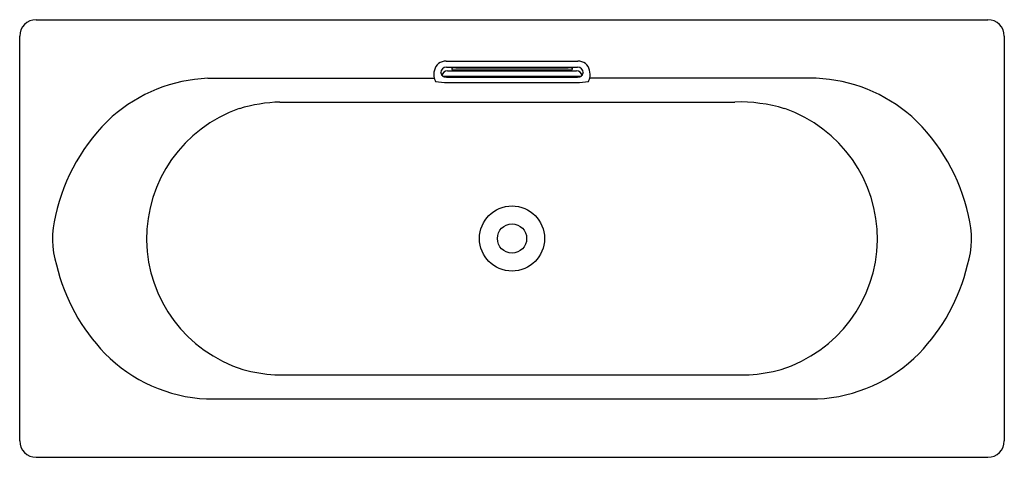
# Model space of a CAD drawing. Extents: x 1110.8 to 1181.7, y 146 to 177.5.
import ezdxf

# ---------------------------------------------------------------- set-up
doc = ezdxf.new("R2010")
doc.units = 0
doc.header["$LTSCALE"] = 0.64311
doc.layers.get('0').update_dxf_attribs({"color": 255, "linetype": 'CONTINUOUS'})
doc.layers.get('DEFPOINTS').update_dxf_attribs({"linetype": 'CONTINUOUS'})
doc.styles.get("Standard").update_dxf_attribs({"font": 'txt', "width": 0.8})

msp = doc.modelspace()

# ---------------------------------------------------------------- linework, layer by layer
for p, q in [((1112.008, 177.523), (1180.512, 177.523)), ((1110.827, 147.208), (1110.827, 176.342)), ((1181.693, 176.342), (1181.693, 147.208)), ((1141.512, 174.549), (1151.008, 174.549)), ((1141.54, 174.096), (1150.98, 174.096)), ((1141.617, 173.836), (1150.903, 173.836)), ((1141.929, 174.023), (1141.929, 173.94)), ((1142.225, 174.054), (1150.295, 174.054)), ((1142.225, 173.909), (1150.295, 173.909)), ((1150.591, 174.023), (1150.591, 173.94)), ((1124.366, 173.307), (1140.662, 173.307)), ((1141.309, 173.449), (1151.211, 173.449)), ((1141.546, 173.39), (1150.974, 173.39)), ((1141.606, 173.001), (1150.914, 173.001)), ((1168.154, 173.307), (1151.858, 173.307)), ((1129.561, 171.595), (1162.292, 171.595)), ((1129.195, 151.954), (1163.325, 151.954)), ((1124.283, 150.234), (1168.237, 150.234)), ((1112.008, 146.027), (1180.512, 146.027))]:
    msp.add_line(p, q)
for radius in [2.343, 1.053]:
    msp.add_circle((1146.26, 161.775), radius)
for centre, radius, start, end in [((1112.008, 176.342), 1.181, 90, 180), ((1180.512, 176.342), 1.181, 0, 90), ((1141.51, 173.687), 0.862, 89.881, 166.06669), ((1151.009, 173.687), 0.862, 13.93331, 90.119), ((1141.956, 173.576), 1.322, 166.06669, 191.40417), ((1141.524, 173.7), 0.396, 87.7527, 176.07274), ((-36644.337, -15105.634), 40757.825, 22.0166437, 22.016999), ((1141.615, 173.441), 0.395, 89.74853, 172.50326), ((1142.071, 173.643), 0.405, 95.11681, 110.43085), ((1142.052, 174.241), 0.325, 247.77607, 265.57045), ((1142.215, 176.114), 2.206, 265.11531, 270.24874), ((1142.214, 171.855), 2.199, 89.72629, 94.68178), ((1150.306, 171.855), 2.199, 85.31822, 90.27371), ((1150.305, 176.114), 2.206, 269.75126, 274.88469), ((1150.449, 173.643), 0.405, 69.56915, 84.88319), ((1150.468, 174.241), 0.325, 274.42955, 292.22393), ((1150.905, 173.441), 0.395, 7.49674, 90.25147), ((1150.996, 173.7), 0.396, 3.92726, 92.2473), ((38936.857, -15105.634), 40757.825, 157.983001, 157.9833563), ((1150.563, 173.576), 1.322, 348.59583, 13.93331), ((1124.831, 162.205), 11.111, 92.39772, 131.36457), ((1141.333, 173.45), 0.686, 191.40417, 212.64248), ((1141.554, 177.037), 4.036, 258.58204, 270.7333), ((1141.599, 174.117), 0.729, 238.98575, 265.81888), ((1150.965, 177.037), 4.036, 269.2667, 281.41796), ((1150.921, 174.117), 0.729, 274.18112, 301.01425), ((1151.187, 173.45), 0.686, 327.35752, 348.59583), ((1167.689, 162.205), 11.111, 48.63543, 87.60228), ((1129.895, 160.317), 11.283, 91.6944, 106.79007), ((1162.625, 160.317), 11.283, 73.20993, 91.6944), ((1129.834, 161.779), 9.873, 108.90595, 252.65527), ((1162.686, 161.779), 9.873, 287.34473, 71.09405), ((1126.755, 160.51), 13.659, 132.72136, 167.68688), ((1165.765, 160.51), 13.659, 12.31312, 47.27864), ((1119.492, 161.752), 6.307, 164.63945, 197.38268), ((1173.028, 161.752), 6.307, 342.61732, 15.36055), ((1126.854, 163.063), 13.757, 193.43109, 224.02865), ((1165.666, 163.063), 13.757, 315.97135, 346.56891), ((1124.759, 161.135), 10.911, 224.3974, 267.50279), ((1167.761, 161.135), 10.911, 272.49721, 315.6026), ((1130.18, 164.438), 12.523, 254.77115, 265.48699), ((1162.34, 164.438), 12.523, 274.51301, 285.22885), ((1112.008, 147.208), 1.181, 180, 270), ((1180.512, 147.208), 1.181, 270, 0)]:
    msp.add_arc(centre, radius, start, end)

# ---------------------------------------------------------------- texts
at = {"layer": 'DEFPOINTS'}
for tag, p, s in [('TRADENAME', (1146.255, 161.769), 'VOLUTE'), ('MODELNUMBER', (1146.255, 161.771), 'K-99210T'), ('PRODUCT', (1146.255, 161.768), 'BATH')]:
    msp.add_attdef(tag, p, s, height=0.001, dxfattribs=at)

doc.saveas('drawing.dxf')
